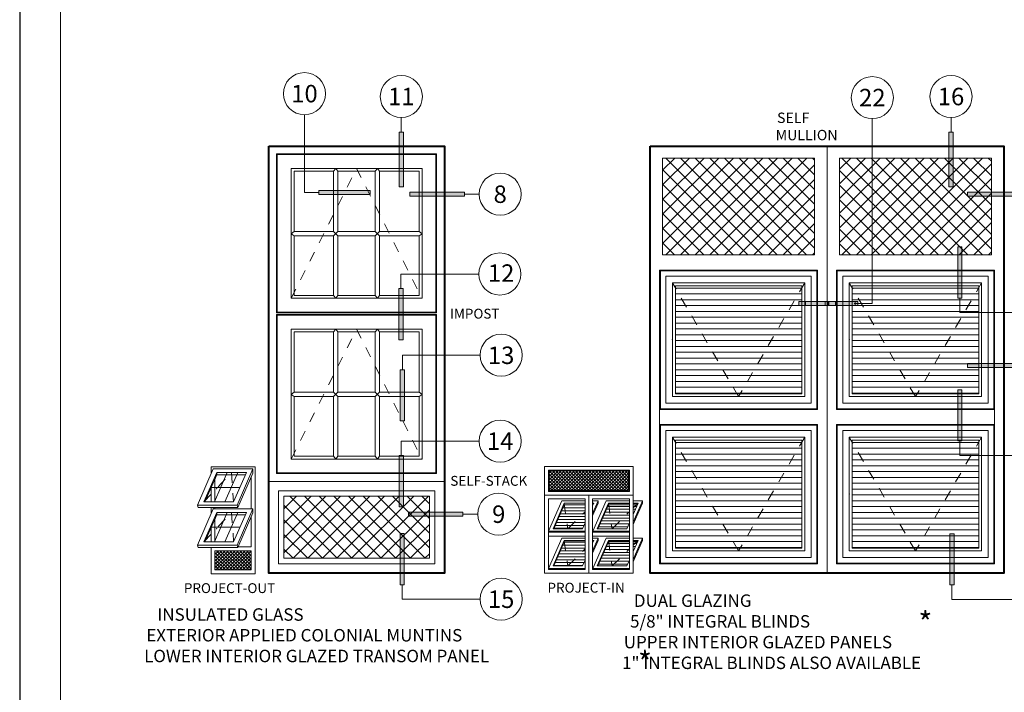
# Model space of a CAD drawing. Extents: x -10 to 99, y -18 to 52.
# Drawn here: x -10 to -1, y 39 to 45 of the extents above; entities that cross this region are included whole.
import ezdxf
from ezdxf.enums import TextEntityAlignment as Align

# ---------------------------------------------------------------- set-up
doc = ezdxf.new("R2010")
doc.units = 0
doc.header["$LTSCALE"] = 0.01
doc.header["$MEASUREMENT"] = 0
doc.linetypes.add('DASHED', pattern=[0.75, 0.5, -0.25])
doc.linetypes.add('DASHED2', pattern=[9.525, 6.35, -3.175])
doc.layers.get('0').update_dxf_attribs({"linetype": 'CONTINUOUS', "lineweight": 20})
for name, color, linetype, lineweight in [('Border', 60, 'CONTINUOUS', 40), ('Inside border', 30, 'CONTINUOUS', 30), ('Shop Dwg Dim', 5, 'CONTINUOUS', 15), ('Text', 2, 'CONTINUOUS', 15)]:
    doc.layers.add(name, color=color, linetype=linetype, lineweight=lineweight)
for name, color, linetype in [('Call Out', 171, 'CONTINUOUS'), ('CONDITIONS', 7, 'CONTINUOUS'), ('EXISTINGCONDITIONS', 7, 'DASHED2'), ('Title Block', 7, 'CONTINUOUS')]:
    doc.layers.add(name, color=color, linetype=linetype)
doc.layers.add('Hidden', color=193, linetype='CONTINUOUS', lineweight=15, plot=False)
doc.layers.add('VP', color=1, linetype='CONTINUOUS', lineweight=20, plot=False)
doc.styles.add('INSTALL1', font='arialbd.ttf', dxfattribs={"height": 0.187})
doc.styles.add('ROMAND', font='arial.ttf', dxfattribs={"height": 0.09})
doc.styles.get("Standard").update_dxf_attribs({"font": 'arial.ttf'})
pattern_1 = [(45, (12.31786, -7e-15), (-0.07071068, 0.07071068), []), (135, (12.31786, -7e-15), (-0.07071068, -0.07071068), [])]

# ---------------------------------------------------------------- blocks, each defined once
blk = doc.blocks.new('A$C17832963')
at = {"layer": 'Shop Dwg Dim'}
blk.add_hatch(color=256, dxfattribs=at).paths.add_polyline_path([(3.25, 9.32), (3.25, 0), (3.95, 0), (3.95, 9.32)])
for p, q in [((3.6, 11.84), (3.6, 9.32)), ((3.25, 9.32), (3.67, 9.32)), ((3.67, 9.32), (3.95, 9.32)), ((3.95, 9.32), (3.95, 9.32))]:
    blk.add_line(p, q, dxfattribs=at)
blk.add_lwpolyline([(3.25, 9.32), (3.25, 0), (3.95, 0), (3.95, 9.32)], close=True, dxfattribs=at)
blk.add_circle((3.6, 15.44), 3.6, dxfattribs=at)
blk = doc.blocks.new('A$C64BB3B95')
at = {"layer": 'Shop Dwg Dim'}
blk.add_hatch(color=256, dxfattribs=at).paths.add_polyline_path([(0.044, 0.548), (0, 0.548), (0, 0), (0.044, 0)])
for p, q in [((0.022, 0.703), (0.853, 0.703)), ((0.022, 0.548), (0.022, 0.703)), ((0.044, 0.548), (0, 0.548))]:
    blk.add_line(p, q, dxfattribs=at)
blk.add_lwpolyline([(0.044, 0.548), (0.044, 0), (0, 0), (0, 0.548)], dxfattribs=at)
blk.add_circle((1.078, 0.703), 0.225, dxfattribs=at)
blk = doc.blocks.new('EXTENDER')
at = {"layer": 'Shop Dwg Dim'}
blk.add_hatch(color=256, dxfattribs=at).paths.add_polyline_path([(0, 0), (-5.14, 0), (-5.14, 0.7), (0, 0.7)])
blk.add_lwpolyline([(0, 0), (-5.14, 0), (-5.14, 0.7), (0, 0.7)], close=True, dxfattribs=at)

msp = doc.modelspace()

# ---------------------------------------------------------------- hatches: boundary and pattern name
at = {"lineweight": 5}
h = msp.add_hatch(dxfattribs=at)
h.set_pattern_fill('ANSI37', color=256, scale=0.8, style=0)
h.set_pattern_definition(pattern_1)
h.paths.add_polyline_path([(-2.76548, 42.73885), (-2.76548, 43.67193), (-4.2313, 43.67193), (-4.2313, 42.73885)])
h = msp.add_hatch(dxfattribs=at)
h.set_pattern_fill('ANSI37', color=256, scale=0.8, style=0)
h.set_pattern_definition(pattern_1)
h.paths.add_polyline_path([(-1.05946, 43.67193), (-2.52527, 43.67193), (-2.52527, 42.73885), (-1.05946, 42.73885)])
h = msp.add_hatch(dxfattribs=at)
h.set_pattern_fill('ANSI31', color=256, scale=0.451, angle=135, style=0)
h.set_pattern_definition([(180, (0, 1.48976), (-7e-18, -0.056375), [])])
h.paths.add_polyline_path([(-2.88866, 42.44), (-4.10813, 42.44), (-4.10813, 41.39799), (-2.88866, 41.39799)])
h = msp.add_hatch(dxfattribs=at)
h.set_pattern_fill('ANSI31', color=256, scale=0.451, angle=135, style=0)
h.set_pattern_definition([(180, (1.70603, 1.48976), (-7e-18, -0.056375), [])])
h.paths.add_polyline_path([(-1.18263, 42.44), (-2.4021, 42.44), (-2.4021, 41.39799), (-1.18263, 41.39799)])
h = msp.add_hatch(dxfattribs=at)
h.set_pattern_fill('ANSI31', color=256, scale=0.451, angle=135, style=0)
h.paths.add_polyline_path([(-2.88866, 40.95024), (-4.10813, 40.95024), (-4.10813, 39.90823), (-2.88866, 39.90823)])
h = msp.add_hatch(dxfattribs=at)
h.set_pattern_fill('ANSI31', color=256, scale=0.451, angle=135, style=0)
h.set_pattern_definition([(180, (1.70603, 0), (-7e-18, -0.056375), [])])
h.paths.add_polyline_path([(-1.18263, 40.95024), (-2.4021, 40.95024), (-2.4021, 39.90823), (-1.18263, 39.90823)])
at = {"lineweight": 5, "ltscale": 0.5}
h = msp.add_hatch(dxfattribs=at)
h.set_pattern_fill('ANSI37', scale=0.1805, style=0)
h.set_pattern_definition([(45, (-0.097242, 4.09119), (-0.015954097, 0.015954097), []), (135, (-0.097242, 4.09119), (-0.015954097, -0.015954097), [])])
h.paths.add_polyline_path([(-4.55887, 40.46264), (-4.55887, 40.65271), (-5.32564, 40.65271), (-5.32564, 40.46264)])
at = {"lineweight": 5}
h = msp.add_hatch(dxfattribs=at)
h.set_pattern_fill('ANSI37', color=256, scale=0.8, style=0)
h.set_pattern_definition([(45, (5.00374, 0), (-0.07071068, 0.07071068), []), (135, (5.00374, 0), (-0.07071068, -0.07071068), [])])
h.paths.add_polyline_path([(-7.88362, 40.40764), (-7.88362, 39.80946), (-6.48046, 39.80946), (-6.48046, 40.40764)])
at = {"lineweight": 5, "ltscale": 0.5}
h = msp.add_hatch(dxfattribs=at)
h.set_pattern_fill('ANSI37', scale=0.1805, style=0)
h.set_pattern_definition([(45, (-0.17858, 4.087178), (-0.015954097, 0.015954097), []), (135, (-0.17858, 4.087178), (-0.015954097, -0.015954097), [])])
h.paths.add_polyline_path([(-8.5484, 39.88245), (-8.5484, 39.69678), (-8.19763, 39.69678), (-8.19763, 39.88245)])
at = {"layer": 'CONDITIONS', "lineweight": 9}
h = msp.add_hatch(dxfattribs=at)
h.set_pattern_fill('ANSI31', scale=0.225625, angle=135, style=0)
h.set_pattern_definition([(7e-15, (-9.71341, -17.350953), (6e-18, -0.028203125), [])])
h.paths.add_polyline_path([(-5.1798, 40.34158), (-4.97838, 40.34158), (-4.97838, 40.32601), (-5.17764, 40.32601)])
h.paths.add_polyline_path([(-5.17764, 40.32601), (-4.97838, 40.32601), (-4.97838, 40.25926), (-5.14549, 40.09457)])
h.paths.add_polyline_path([(-5.1798, 40.34158), (-5.1798, 40.32601), (-5.28115, 40.09457), (-5.28797, 40.09457)])
h.paths.add_polyline_path([(-5.1798, 40.32601), (-5.17764, 40.32601), (-5.14549, 40.09457), (-5.28115, 40.09457)])
h.paths.add_polyline_path([(-4.97838, 40.25926), (-4.97838, 40.15083), (-5.00302, 40.09457), (-5.14549, 40.09457)], flags=16)
h.paths.add_polyline_path([(-4.90613, 40.34158), (-4.89486, 40.34158), (-4.90613, 40.33047)], flags=17)
h.paths.add_polyline_path([(-4.90613, 40.33047), (-4.89486, 40.34158), (-4.90167, 40.32601), (-4.90613, 40.32601)])
h = msp.add_hatch(dxfattribs=at)
h.set_pattern_fill('ANSI31', scale=0.225625, angle=135, style=0)
h.set_pattern_definition([(7e-15, (-9.71341, -17.364786), (6e-18, -0.028203125), [])])
h.paths.add_polyline_path([(-4.75113, 40.32601), (-4.55188, 40.32601), (-4.55188, 40.25926), (-4.71898, 40.09457)])
h.paths.add_polyline_path([(-4.7533, 40.34158), (-4.55188, 40.34158), (-4.55188, 40.32601), (-4.75113, 40.32601)])
h.paths.add_polyline_path([(-4.7533, 40.34158), (-4.7533, 40.32601), (-4.85464, 40.09457), (-4.86146, 40.09457)])
h.paths.add_polyline_path([(-4.7533, 40.32601), (-4.75113, 40.32601), (-4.71898, 40.09457), (-4.85464, 40.09457)])
h.paths.add_polyline_path([(-4.55188, 40.25926), (-4.55188, 40.15083), (-4.57651, 40.09457), (-4.71898, 40.09457)], flags=16)
h.paths.add_polyline_path([(-4.48415, 40.32601), (-4.47517, 40.32601), (-4.51575, 40.23334), (-4.51575, 40.29487)])
h.paths.add_polyline_path([(-4.51575, 40.32601), (-4.48415, 40.32601), (-4.51575, 40.29487)])
h.paths.add_polyline_path([(-4.51575, 40.34158), (-4.46835, 40.34158), (-4.48415, 40.32601), (-4.51575, 40.32601)])
h.paths.add_polyline_path([(-4.46835, 40.34158), (-4.47517, 40.32601), (-4.48415, 40.32601)])
h = msp.add_hatch(dxfattribs=at)
h.set_pattern_fill('ANSI31', scale=0.225625, angle=135, style=0)
h.set_pattern_definition([(7e-15, (-9.71341, -17.710296), (6e-18, -0.028203125), [])])
h.paths.add_polyline_path([(-5.1798, 39.98224), (-4.97838, 39.98224), (-4.97838, 39.96667), (-5.17764, 39.96667)])
h.paths.add_polyline_path([(-5.17764, 39.96667), (-4.97838, 39.96667), (-4.97838, 39.89992), (-5.14549, 39.73523)])
h.paths.add_polyline_path([(-5.1798, 39.96667), (-5.17764, 39.96667), (-5.14549, 39.73523), (-5.28115, 39.73523)])
h.paths.add_polyline_path([(-4.97838, 39.89992), (-4.97838, 39.79149), (-5.00302, 39.73523), (-5.14549, 39.73523)], flags=16)
h.paths.add_polyline_path([(-5.1798, 39.98224), (-5.1798, 39.96667), (-5.28115, 39.73523), (-5.28797, 39.73523)])
h = msp.add_hatch(dxfattribs=at)
h.set_pattern_fill('ANSI31', scale=0.225625, angle=135, style=0)
h.set_pattern_definition([(7e-15, (-9.71341, -17.724128), (6e-18, -0.028203125), [])])
h.paths.add_polyline_path([(-4.75113, 39.96667), (-4.55188, 39.96667), (-4.55188, 39.89992), (-4.71898, 39.73523)])
h.paths.add_polyline_path([(-4.7533, 39.98224), (-4.55188, 39.98224), (-4.55188, 39.96667), (-4.75113, 39.96667)])
h.paths.add_polyline_path([(-4.7533, 39.98224), (-4.7533, 39.96667), (-4.85464, 39.73523), (-4.86146, 39.73523)])
h.paths.add_polyline_path([(-4.7533, 39.96667), (-4.75113, 39.96667), (-4.71898, 39.73523), (-4.85464, 39.73523)])
h.paths.add_polyline_path([(-4.55188, 39.89992), (-4.55188, 39.79149), (-4.57651, 39.73523), (-4.71898, 39.73523)], flags=16)
h.paths.add_polyline_path([(-4.48415, 39.96667), (-4.47517, 39.96667), (-4.51575, 39.87399), (-4.51575, 39.93552)])
h.paths.add_polyline_path([(-4.51575, 39.96667), (-4.48415, 39.96667), (-4.51575, 39.93552)])
h.paths.add_polyline_path([(-4.51575, 39.98224), (-4.46835, 39.98224), (-4.48415, 39.96667), (-4.51575, 39.96667)])
h.paths.add_polyline_path([(-4.46835, 39.98224), (-4.47517, 39.96667), (-4.48415, 39.96667)])

# ---------------------------------------------------------------- linework, layer by layer
at = {"color": 7, "lineweight": 0}
for p, q in [((-7.404, 43.54478), (-7.38284, 43.57298)), ((-7.404, 42.96352), (-7.404, 43.54478)), ((-7.36169, 43.54478), (-7.38284, 43.57298)), ((-7.36169, 42.96352), (-7.36169, 43.54478)), ((-7.0024, 43.54478), (-6.98124, 43.57298)), ((-7.0024, 42.96352), (-7.0024, 43.54478)), ((-6.96009, 43.54478), (-6.98124, 43.57298)), ((-6.96009, 42.96352), (-6.96009, 43.54478)), ((-7.78444, 42.96352), (-7.81265, 42.94236)), ((-7.78444, 42.92121), (-7.81265, 42.94236)), ((-7.78444, 42.96352), (-7.404, 42.96352)), ((-7.78444, 42.92121), (-7.404, 42.92121)), ((-7.404, 42.96352), (-7.36169, 42.92121)), ((-7.36169, 42.96352), (-7.404, 42.92121)), ((-7.404, 42.34686), (-7.404, 42.92121)), ((-7.36169, 42.96352), (-7.0024, 42.96352)), ((-7.36169, 42.34686), (-7.36169, 42.92121)), ((-7.36169, 42.92121), (-7.0024, 42.92121)), ((-6.96009, 42.96352), (-7.0024, 42.92121)), ((-7.0024, 42.96352), (-6.96009, 42.92121)), ((-7.0024, 42.34686), (-7.0024, 42.92121)), ((-6.96009, 42.96352), (-6.57961, 42.96352)), ((-6.96009, 42.92121), (-6.57961, 42.92121)), ((-6.96009, 42.34686), (-6.96009, 42.92121)), ((-6.57961, 42.96352), (-6.55141, 42.94236)), ((-6.57961, 42.92121), (-6.55141, 42.94236)), ((-7.404, 42.34686), (-7.38284, 42.31865)), ((-7.36169, 42.34686), (-7.38284, 42.31865)), ((-7.0024, 42.34686), (-6.98124, 42.31865)), ((-6.96009, 42.34686), (-6.98124, 42.31865)), ((-7.404, 41.9939), (-7.38284, 42.0221)), ((-7.404, 41.41263), (-7.404, 41.9939)), ((-7.36169, 41.9939), (-7.38284, 42.0221)), ((-7.36169, 41.41263), (-7.36169, 41.9939)), ((-7.0024, 41.9939), (-6.98124, 42.0221)), ((-7.0024, 41.41263), (-7.0024, 41.9939)), ((-6.96009, 41.9939), (-6.98124, 42.0221)), ((-6.96009, 41.41263), (-6.96009, 41.9939)), ((-7.78444, 41.41263), (-7.81265, 41.39148)), ((-7.78444, 41.41263), (-7.404, 41.41263)), ((-7.404, 41.41263), (-7.36169, 41.37033)), ((-7.36169, 41.41263), (-7.404, 41.37033)), ((-7.36169, 41.41263), (-7.0024, 41.41263)), ((-6.96009, 41.41263), (-7.0024, 41.37033)), ((-7.0024, 41.41263), (-6.96009, 41.37033)), ((-6.96009, 41.41263), (-6.57961, 41.41263)), ((-6.57961, 41.41263), (-6.55141, 41.39148)), ((-7.78444, 41.37033), (-7.81265, 41.39148)), ((-7.78444, 41.37033), (-7.404, 41.37033)), ((-7.404, 40.79572), (-7.404, 41.37033)), ((-7.36169, 40.79572), (-7.36169, 41.37033)), ((-7.36169, 41.37033), (-7.0024, 41.37033)), ((-7.0024, 40.79572), (-7.0024, 41.37033)), ((-6.96009, 41.37033), (-6.57961, 41.37033)), ((-6.96009, 40.79572), (-6.96009, 41.37033)), ((-6.57961, 41.37033), (-6.55141, 41.39148)), ((-7.404, 40.79572), (-7.38284, 40.76752)), ((-7.36169, 40.79572), (-7.38284, 40.76752)), ((-7.0024, 40.79572), (-6.98124, 40.76752)), ((-6.96009, 40.79572), (-6.98124, 40.76752))]:
    msp.add_line(p, q, dxfattribs=at)
at = {"color": 7, "lineweight": 9}
for p, q in [((-8.56464, 40.67128), (-8.71765, 40.32072)), ((-8.56464, 40.67128), (-8.71765, 40.32072)), ((-8.18214, 40.67128), (-8.56464, 40.67128)), ((-8.18214, 40.67128), (-8.33516, 40.32072)), ((-8.18214, 40.67128), (-8.18214, 40.63243)), ((-5.33263, 40.6597), (-4.55188, 40.6597)), ((-5.33263, 40.6597), (-5.33263, 40.45565)), ((-4.55188, 40.6597), (-4.55188, 40.45565)), ((-8.42915, 40.63779), (-8.55293, 40.35421)), ((-8.32849, 40.63779), (-8.45227, 40.35421)), ((-8.18214, 40.63243), (-8.3278, 40.29816)), ((-5.33263, 40.45565), (-4.55188, 40.45565)), ((-5.36876, 40.41953), (-4.51575, 40.41953)), ((-5.32604, 40.41953), (-5.33263, 40.41953)), ((-5.33263, 40.38342), (-5.33263, 39.70108)), ((-5.33263, 40.38342), (-4.97838, 40.38342)), ((-5.20268, 40.36445), (-5.33087, 40.0717)), ((-5.20268, 40.36445), (-4.97838, 40.36445)), ((-4.97838, 40.38342), (-4.97838, 39.70108)), ((-4.94225, 40.41953), (-4.94225, 39.66495)), ((-4.90613, 40.38342), (-4.55188, 40.38342)), ((-4.90613, 40.38342), (-4.90613, 39.70108)), ((-4.90613, 40.36445), (-4.85195, 40.36445)), ((-4.90613, 40.24073), (-4.85195, 40.36445)), ((-4.85195, 40.36445), (-4.90613, 40.24073)), ((-4.77617, 40.36445), (-4.90436, 40.0717)), ((-4.77617, 40.36445), (-4.55188, 40.36445)), ((-4.55188, 40.38342), (-4.55188, 39.70108)), ((-4.42544, 40.36445), (-4.51575, 40.15823)), ((-4.51575, 40.36445), (-4.42544, 40.36445)), ((-4.51575, 40.15823), (-4.42544, 40.36445)), ((-8.33516, 40.32072), (-8.71765, 40.32072)), ((-8.71765, 40.32072), (-8.7103, 40.29816)), ((-8.56441, 40.28635), (-8.71743, 39.93579)), ((-8.56441, 40.28635), (-8.71743, 39.93579)), ((-8.3278, 40.29816), (-8.7103, 40.29816)), ((-8.56603, 40.29816), (-8.56603, 40.28266)), ((-8.56603, 40.28702), (-8.56603, 40.28266)), ((-8.18192, 40.28635), (-8.56441, 40.28635)), ((-8.33516, 40.32072), (-8.3278, 40.29816)), ((-8.18192, 40.28635), (-8.33494, 39.93579)), ((-8.18214, 40.28635), (-8.18214, 40.2475)), ((-4.85195, 40.34189), (-4.90613, 40.21817)), ((-4.7533, 40.34158), (-4.86146, 40.09457)), ((-4.7533, 40.32601), (-4.85464, 40.09457)), ((-4.7533, 40.32601), (-4.55188, 40.32601)), ((-4.42544, 40.34189), (-4.51575, 40.13567)), ((-4.46835, 40.34158), (-4.51575, 40.23334)), ((-4.51575, 40.32601), (-4.47517, 40.32601)), ((-8.42893, 40.25286), (-8.55271, 39.96929)), ((-8.32827, 40.25286), (-8.45205, 39.96929)), ((-8.18214, 40.2475), (-8.3278, 39.91323)), ((-4.94225, 40.24221), (-4.94225, 39.66495)), ((-4.94225, 40.24221), (-4.94225, 39.66495)), ((-4.98014, 40.0717), (-4.97838, 40.07573)), ((-4.97838, 40.07573), (-4.98014, 40.0717)), ((-4.55188, 40.15083), (-4.57651, 40.09457)), ((-4.55364, 40.0717), (-4.55188, 40.07573)), ((-4.55188, 40.07573), (-4.55364, 40.0717)), ((-5.33263, 40.0603), (-4.97838, 40.0603)), ((-5.33263, 40.02418), (-4.97838, 40.02418)), ((-5.33263, 40.02418), (-4.97838, 40.02418)), ((-5.33263, 40.02418), (-4.97838, 40.02418)), ((-5.33087, 40.0717), (-4.98014, 40.0717)), ((-5.20268, 40.00511), (-5.33087, 39.71236)), ((-5.1798, 39.98224), (-5.28797, 39.73523)), ((-5.20268, 40.00511), (-4.97838, 40.00511)), ((-4.90613, 40.0603), (-4.55188, 40.0603)), ((-4.90613, 40.02418), (-4.55188, 40.02418)), ((-4.90613, 40.02418), (-4.55188, 40.02418)), ((-4.90613, 40.02418), (-4.55188, 40.02418)), ((-4.85195, 40.00511), (-4.90613, 39.88139)), ((-4.90613, 39.88139), (-4.85195, 40.00511)), ((-4.90613, 40.00511), (-4.85195, 40.00511)), ((-4.85195, 39.98255), (-4.90613, 39.85883)), ((-4.89486, 39.98224), (-4.90613, 39.9565)), ((-4.90436, 40.0717), (-4.55364, 40.0717)), ((-4.77617, 40.00511), (-4.90436, 39.71236)), ((-4.7533, 39.98224), (-4.86146, 39.73523)), ((-4.77617, 40.00511), (-4.55188, 40.00511)), ((-4.51575, 40.00511), (-4.42544, 40.00511)), ((-4.51575, 39.79889), (-4.42544, 40.00511)), ((-4.42544, 40.00511), (-4.51575, 39.79889)), ((-4.42544, 39.98255), (-4.51575, 39.77633)), ((-4.46835, 39.98224), (-4.51575, 39.87399)), ((-8.71765, 39.93579), (-8.7103, 39.91323)), ((-8.33494, 39.93579), (-8.71743, 39.93579)), ((-8.3278, 39.91323), (-8.7103, 39.91323)), ((-8.33516, 39.93579), (-8.3278, 39.91323)), ((-8.19763, 39.91855), (-8.32548, 39.91855)), ((-5.1798, 39.96667), (-5.28115, 39.73523)), ((-5.1798, 39.96667), (-4.97838, 39.96667)), ((-4.90613, 39.96667), (-4.90167, 39.96667)), ((-4.7533, 39.96667), (-4.85464, 39.73523)), ((-4.7533, 39.96667), (-4.55188, 39.96667)), ((-4.51575, 39.96667), (-4.47517, 39.96667)), ((-4.97838, 39.79149), (-5.00302, 39.73523)), ((-4.55188, 39.79149), (-4.57651, 39.73523)), ((-5.33263, 39.70108), (-4.97838, 39.70108)), ((-5.33087, 39.71236), (-4.98014, 39.71236)), ((-4.97838, 39.71638), (-4.98014, 39.71236)), ((-4.98014, 39.71236), (-4.97838, 39.71638)), ((-4.90613, 39.70108), (-4.55188, 39.70108)), ((-4.90436, 39.71236), (-4.55364, 39.71236)), ((-4.55364, 39.71236), (-4.55188, 39.71638)), ((-4.55188, 39.71638), (-4.55364, 39.71236))]:
    msp.add_line(p, q, dxfattribs=at)
at = {"color": 7, "linetype": 'DASHED', "lineweight": 9, "ltscale": 10}
for p, q in [((-8.65494, 40.35421), (-8.38801, 40.63779)), ((-8.38801, 40.63779), (-8.36863, 40.35421)), ((-5.1798, 40.34158), (-5.14549, 40.09457)), ((-4.90613, 40.33047), (-4.89486, 40.34158)), ((-4.7533, 40.34158), (-4.71898, 40.09457)), ((-4.51575, 40.29487), (-4.46835, 40.34158)), ((-8.65472, 39.96929), (-8.38779, 40.25286)), ((-8.38779, 40.25286), (-8.36841, 39.96929)), ((-5.14549, 40.09457), (-4.97838, 40.25926)), ((-4.71898, 40.09457), (-4.55188, 40.25926)), ((-5.1798, 39.98224), (-5.14549, 39.73523)), ((-4.90613, 39.97113), (-4.89486, 39.98224)), ((-4.7533, 39.98224), (-4.71898, 39.73523)), ((-4.51575, 39.93552), (-4.46835, 39.98224)), ((-5.14549, 39.73523), (-4.97838, 39.89992)), ((-4.71898, 39.73523), (-4.55188, 39.89992))]:
    msp.add_line(p, q, dxfattribs=at)
at = {"color": 7, "lineweight": 5, "ltscale": 0.5}
for p, q in [((-8.19763, 39.88245), (-8.5484, 39.88245)), ((-8.5484, 39.69678), (-8.5484, 39.88245)), ((-8.19763, 39.69678), (-8.19763, 39.88245)), ((-8.19763, 39.69678), (-8.5484, 39.69678))]:
    msp.add_line(p, q, dxfattribs=at)
for points in [[(-4.35141, 43.78847), (-2.64538, 43.78847), (-2.64538, 39.66495), (-4.35141, 39.66495)], [(-2.64538, 43.78847), (-0.93935, 43.78847), (-0.93935, 39.66495), (-2.64538, 39.66495)], [(-4.2313, 43.67193), (-2.76548, 43.67193), (-2.76548, 42.73885), (-4.2313, 42.73885)], [(-1.05946, 43.67193), (-2.52527, 43.67193), (-2.52527, 42.73885), (-1.05946, 42.73885)], [(-7.81265, 43.57298), (-6.55141, 43.57298), (-6.55141, 42.31865), (-7.81265, 42.31865)], [(-4.25975, 42.59162), (-2.73704, 42.59162), (-2.73704, 41.24637), (-4.25975, 41.24637)], [(-2.55372, 42.59162), (-1.03101, 42.59162), (-1.03101, 41.24637), (-2.55372, 41.24637)], [(-7.81265, 42.0221), (-6.55141, 42.0221), (-6.55141, 40.76752), (-7.81265, 40.76752)], [(-4.25975, 41.10186), (-2.73704, 41.10186), (-2.73704, 39.75661), (-4.25975, 39.75661)], [(-2.55372, 41.10186), (-1.03101, 41.10186), (-1.03101, 39.75661), (-2.55372, 39.75661)], [(-8.02813, 40.55215), (-6.33595, 40.55215), (-6.33595, 39.66495), (-8.02813, 39.66495)]]:
    msp.add_lwpolyline(points, close=True)
at = {"color": 143, "lineweight": 5}
for points in [[(-7.95393, 43.71427), (-6.41012, 43.71427), (-6.41012, 42.17737), (-7.95393, 42.17737)], [(-7.94687, 43.7072), (-6.41719, 43.7072), (-6.41719, 42.18443), (-7.94687, 42.18443)], [(-4.25268, 42.58456), (-2.7441, 42.58456), (-2.7441, 41.25343), (-4.25268, 41.25343)], [(-2.54666, 42.58456), (-1.03808, 42.58456), (-1.03808, 41.25343), (-2.54666, 41.25343)], [(-4.19984, 42.53172), (-2.79694, 42.53172), (-2.79694, 41.30627), (-4.19984, 41.30627)], [(-2.49382, 42.53172), (-1.09091, 42.53172), (-1.09091, 41.30627), (-2.49382, 41.30627)], [(-7.95393, 42.16338), (-6.41012, 42.16338), (-6.41012, 40.62623), (-7.95393, 40.62623)], [(-7.94687, 42.15632), (-6.41719, 42.15632), (-6.41719, 40.6333), (-7.94687, 40.6333)], [(-4.25268, 41.09479), (-2.7441, 41.09479), (-2.7441, 39.76367), (-4.25268, 39.76367)], [(-4.19984, 41.04195), (-2.79694, 41.04195), (-2.79694, 39.81651), (-4.19984, 39.81651)], [(-2.54666, 41.09479), (-1.03808, 41.09479), (-1.03808, 39.76367), (-2.54666, 39.76367)], [(-2.49382, 41.04195), (-1.09091, 41.04195), (-1.09091, 39.81651), (-2.49382, 39.81651)]]:
    msp.add_lwpolyline(points, close=True, dxfattribs=at)
at = {"color": 7, "linetype": 'DASHED', "lineweight": 0, "ltscale": 20}
for points in [[(-7.81265, 42.31865), (-7.18203, 43.57298), (-6.55141, 42.31865)], [(-2.86046, 42.4682), (-3.49839, 41.36979), (-4.13633, 42.4682)], [(-1.15443, 42.4682), (-1.79237, 41.36979), (-2.4303, 42.4682)], [(-7.81265, 40.76752), (-7.18203, 42.0221), (-6.55141, 40.76752)], [(-2.86046, 40.97844), (-3.49839, 39.88003), (-4.13633, 40.97844)], [(-1.15443, 40.97844), (-1.79237, 39.88003), (-2.4303, 40.97844)]]:
    msp.add_lwpolyline(points, dxfattribs=at)
at = {"lineweight": 5}
for points in [[(-7.404, 43.54478), (-7.78444, 43.54478), (-7.78444, 42.96352)], [(-7.0024, 43.54478), (-7.36169, 43.54478)], [(-6.57961, 42.96352), (-6.57961, 43.54478), (-6.96009, 43.54478)], [(-7.78444, 42.92121), (-7.78444, 42.34686), (-7.404, 42.34686)], [(-6.96009, 42.34686), (-6.57961, 42.34686), (-6.57961, 42.92121)], [(-7.36169, 42.34686), (-7.0024, 42.34686)], [(-7.404, 41.9939), (-7.78444, 41.9939), (-7.78444, 41.41263)], [(-7.0024, 41.9939), (-7.36169, 41.9939)], [(-6.57961, 41.41263), (-6.57961, 41.9939), (-6.96009, 41.9939)], [(-7.78444, 41.37033), (-7.78444, 40.79572), (-7.404, 40.79572)], [(-6.96009, 40.79572), (-6.57961, 40.79572), (-6.57961, 41.37033)], [(-7.36169, 40.79572), (-7.0024, 40.79572)]]:
    msp.add_lwpolyline(points, dxfattribs=at)
for points in [[(-2.73704, 39.75661), (-4.25975, 39.75661), (-4.25975, 42.59162), (-2.73704, 42.59162)], [(-2.55372, 42.59162), (-1.03101, 42.59162), (-1.03101, 39.75661), (-2.55372, 39.75661)]]:
    msp.add_lwpolyline(points)
at = {"color": 7, "lineweight": 13}
for points in [[(-4.13633, 42.4682), (-2.86046, 42.4682), (-2.86046, 41.36979), (-4.13633, 41.36979)], [(-2.4303, 42.4682), (-1.15443, 42.4682), (-1.15443, 41.36979), (-2.4303, 41.36979)], [(-4.13633, 40.97844), (-2.86046, 40.97844), (-2.86046, 39.88003), (-4.13633, 39.88003)], [(-2.4303, 40.97844), (-1.15443, 40.97844), (-1.15443, 39.88003), (-2.4303, 39.88003)]]:
    msp.add_lwpolyline(points, close=True, dxfattribs=at)
at = {"lineweight": 5}
for points in [[(-4.10813, 42.44), (-2.88866, 42.44), (-2.88866, 41.39799), (-4.10813, 41.39799)], [(-2.4021, 42.44), (-1.18263, 42.44), (-1.18263, 41.39799), (-2.4021, 41.39799)], [(-4.10813, 40.95024), (-2.88866, 40.95024), (-2.88866, 39.90823), (-4.10813, 39.90823)], [(-2.4021, 40.95024), (-1.18263, 40.95024), (-1.18263, 39.90823), (-2.4021, 39.90823)], [(-7.93647, 40.46049), (-6.42761, 40.46049), (-6.42761, 39.75661), (-7.93647, 39.75661)], [(-7.88362, 40.40764), (-6.48046, 40.40764), (-6.48046, 39.80946), (-7.88362, 39.80946)]]:
    msp.add_lwpolyline(points, close=True, dxfattribs=at)
for p in [(-4.13633, 41.91899), (-4.13633, 41.91899), (-2.4303, 41.91899), (-2.4303, 41.91899), (-2.4303, 40.42923), (-2.4303, 40.42923)]:
    msp.add_point(p, dxfattribs=at)
at = {"color": 7, "lineweight": 9}
for p in [(-8.53116, 40.48003), (-8.53116, 40.48003), (-8.53094, 40.0951), (-8.53094, 40.0951)]:
    msp.add_point(p, dxfattribs=at)
at = {"layer": 'Border', "color": 7, "lineweight": 9}
for p, q in [((-8.16149, 40.69153), (-8.58454, 40.69153)), ((-8.58454, 40.69153), (-8.58454, 40.62567)), ((-8.16149, 40.69153), (-8.16149, 39.66065)), ((-5.36876, 40.69583), (-5.36876, 40.02418)), ((-5.36876, 40.69583), (-4.94225, 40.69583)), ((-4.94225, 40.69583), (-5.36876, 40.69583)), ((-4.94225, 40.69583), (-5.36876, 40.69583)), ((-5.36531, 40.69583), (-4.94225, 40.69583)), ((-4.94225, 40.69583), (-4.51575, 40.69583)), ((-4.51575, 40.69583), (-4.51575, 40.02418)), ((-8.54844, 40.57563), (-8.54844, 40.35421)), ((-8.19759, 40.59697), (-8.19759, 40.28635)), ((-8.58454, 40.49293), (-8.58454, 40.35421)), ((-8.58454, 40.29816), (-8.58454, 40.24024)), ((-8.54844, 40.29816), (-8.54844, 40.28635)), ((-8.54844, 40.19019), (-8.54844, 39.96929)), ((-8.19759, 40.21204), (-8.19763, 39.91855)), ((-5.36876, 40.24221), (-5.36876, 39.66495)), ((-4.51575, 40.24221), (-4.51575, 39.66495)), ((-8.58454, 40.10749), (-8.58454, 39.96929)), ((-8.58454, 39.91323), (-8.58454, 39.66065)), ((-8.16149, 39.66065), (-8.58454, 39.66065)), ((-5.36876, 39.66495), (-4.94225, 39.66495)), ((-5.36876, 39.66495), (-4.94225, 39.66495)), ((-5.20331, 39.66495), (-5.27599, 39.66495)), ((-4.94225, 39.66495), (-4.51575, 39.66495)), ((-4.7768, 39.66495), (-4.84948, 39.66495))]:
    msp.add_line(p, q, dxfattribs=at)
at = {"layer": 'Border', "color": 7, "lineweight": 40}
msp.add_line((-2.64538, 39.66495), (-2.64538, 39.66495), dxfattribs=at)
for points in [[(-8.02813, 43.78847), (-6.33592, 43.78847), (-6.33592, 39.66495), (-8.02813, 39.66495)], [(-4.35141, 43.78847), (-0.93935, 43.78847), (-0.93935, 39.66495), (-4.35141, 39.66495)]]:
    msp.add_lwpolyline(points, close=True, dxfattribs=at)
at = {"layer": 'Call Out', "color": 5, "lineweight": 18}
for p, q in [((-2.2085, 42.26798), (-2.2085, 44.05272)), ((-2.66282, 42.28781), (-2.66282, 42.24815)), ((-2.62794, 42.28781), (-2.62794, 42.24815)), ((-2.2085, 42.26798), (-2.38431, 42.26798))]:
    msp.add_line(p, q, dxfattribs=at)
msp.add_lwpolyline([(-2.3486, 42.28781), (-2.91813, 42.28781), (-2.91813, 42.24815), (-2.3486, 42.24815)], dxfattribs=at)
msp.add_circle((-2.2085, 44.25581), 0.2031, dxfattribs=at)
at = {"layer": 'CONDITIONS', "color": 7, "lineweight": 9}
for p, q in [((-8.59377, 40.49331), (-8.30746, 40.49331)), ((-4.85195, 40.36445), (-4.85195, 40.34189)), ((-4.42544, 40.36445), (-4.42544, 40.34189)), ((-4.7533, 40.34158), (-4.7533, 40.32601)), ((-8.59355, 40.10838), (-8.30724, 40.10838)), ((-5.33087, 40.0717), (-5.33087, 40.06042)), ((-5.1798, 39.98224), (-5.1798, 39.96667)), ((-4.98014, 40.0717), (-4.98014, 40.06042)), ((-4.90436, 40.0717), (-4.90436, 40.06042)), ((-4.85195, 40.00511), (-4.85195, 39.98255)), ((-4.7533, 39.98224), (-4.7533, 39.96667)), ((-4.55364, 40.0717), (-4.55364, 40.06042)), ((-4.42544, 40.00511), (-4.42544, 39.98255)), ((-5.33087, 39.71236), (-5.33087, 39.70108)), ((-4.98014, 39.71236), (-4.98014, 39.70108)), ((-4.90436, 39.71236), (-4.90436, 39.70108)), ((-4.55364, 39.71236), (-4.55364, 39.70108))]:
    msp.add_line(p, q, dxfattribs=at)
at = {"layer": 'EXISTINGCONDITIONS', "color": 7, "lineweight": 9}
msp.add_line((-5.24273, 39.66495), (-5.31541, 39.66495), dxfattribs=at)
at = {"layer": 'Hidden', "color": 7, "lineweight": 5}
for p, q in [((-5.32564, 40.65271), (-4.55887, 40.65271)), ((-5.32564, 40.65271), (-5.32564, 40.46264)), ((-4.55887, 40.65271), (-4.55887, 40.46264)), ((-5.32564, 40.46264), (-4.55887, 40.46264))]:
    msp.add_line(p, q, dxfattribs=at)
at = {"layer": 'Inside border', "color": 7, "lineweight": 9}
for p, q in [((-8.53116, 40.63779), (-8.65494, 40.35421)), ((-8.53116, 40.61522), (-8.64509, 40.35421)), ((-8.24485, 40.63779), (-8.53116, 40.63779)), ((-8.53116, 40.63779), (-8.53116, 40.61522)), ((-8.2547, 40.61522), (-8.53116, 40.61522)), ((-8.24485, 40.63779), (-8.36863, 40.35421)), ((-8.36863, 40.35421), (-8.65494, 40.35421)), ((-5.1798, 40.34158), (-5.28797, 40.09457)), ((-5.1798, 40.32601), (-5.28115, 40.09457)), ((-5.1798, 40.34158), (-5.1798, 40.32601)), ((-5.1798, 40.34158), (-4.97838, 40.34158)), ((-5.1798, 40.32601), (-4.97838, 40.32601)), ((-4.90613, 40.34158), (-4.89486, 40.34158)), ((-4.89486, 40.34158), (-4.90613, 40.31584)), ((-4.90613, 40.32601), (-4.90167, 40.32601)), ((-4.7533, 40.34158), (-4.55188, 40.34158)), ((-4.51575, 40.34158), (-4.46835, 40.34158)), ((-8.53094, 40.25286), (-8.65472, 39.96929)), ((-8.53094, 40.2303), (-8.64487, 39.96929)), ((-8.53094, 40.25286), (-8.53094, 40.2303)), ((-8.24463, 40.25286), (-8.53094, 40.25286)), ((-8.25448, 40.2303), (-8.53094, 40.2303)), ((-8.24463, 40.25286), (-8.36841, 39.96929)), ((-5.28797, 40.09457), (-5.00302, 40.09457)), ((-4.97838, 40.15083), (-5.00302, 40.09457)), ((-4.86146, 40.09457), (-4.57651, 40.09457)), ((-5.1798, 39.98224), (-4.97838, 39.98224)), ((-4.90613, 39.98224), (-4.89486, 39.98224)), ((-4.7533, 39.98224), (-4.55188, 39.98224)), ((-4.51575, 39.98224), (-4.46835, 39.98224)), ((-8.36841, 39.96929), (-8.65472, 39.96929)), ((-5.28797, 39.73523), (-5.00302, 39.73523)), ((-4.86146, 39.73523), (-4.57651, 39.73523))]:
    msp.add_line(p, q, dxfattribs=at)
at = {"layer": 'Title Block'}
msp.add_lwpolyline([(-10.43143, 51.7967), (-10.43143, 29.53511), (6.77867, 29.53511), (6.77867, 51.7967)], close=True, dxfattribs=at)
at = {"layer": 'VP'}
msp.add_lwpolyline([(-10.03921, 29.89206), (6.38645, 29.89206), (6.38645, 51.26534), (-10.03921, 51.26534)], close=True, dxfattribs=at)

# ---------------------------------------------------------------- block references
at = {"layer": 'Call Out', "color": 7}
for name, p, xscale, yscale, zscale, rotation in [('A$C64BB3B95', (-7.05074, 43.32093), 0.9025, 0.9025, 0.9025, 90), ('A$C17832963', (-6.66853, 43.12063), -0.05640624999999999, 0.05640624999999999, 0.05640625, 270), ('A$C17832963', (-1.29222, 43.12063), -0.05640624999999999, 0.05640624999999999, 0.05640625, 270), ('A$C64BB3B95', (-1.3854, 42.8156), -0.9025, 0.9025, 0.9025, 180), ('A$C17832963', (-1.29222, 41.4671), -0.05640624999999999, 0.05640624999999999, 0.05640625, 270), ('A$C64BB3B95', (-1.3854, 41.43693), -0.9025, 0.9025, 0.9025, 180), ('A$C17832963', (-6.68235, 40.03214), -0.05640624999999999, 0.05640624999999999, 0.05640625, 270), ('A$C64BB3B95', (-6.76171, 40.04867), -0.9025, 0.9025, 0.9025, 180), ('A$C64BB3B95', (-1.46029, 40.04695), -0.9025, 0.9025, 0.9025, 180)]:
    msp.add_blockref(name, p, dxfattribs=dict(at, xscale=xscale, yscale=yscale, zscale=zscale, rotation=rotation))
for name, p, xscale, yscale, zscale in [('A$C17832963', (-6.95406, 43.39525), 0.05640625, 0.05640625, 0.05640625), ('A$C17832963', (-1.65265, 43.39525), 0.05640625, 0.05640625, 0.05640625), ('A$C64BB3B95', (-6.77391, 41.91883), 0.9025, 0.9025, 0.9025), ('A$C64BB3B95', (-6.76063, 41.13531), 0.9025, 0.9025, 0.9025), ('A$C64BB3B95', (-6.7708, 40.30542), 0.9025, 0.9025, 0.9025)]:
    msp.add_blockref(name, p, dxfattribs=dict(at, xscale=xscale, yscale=yscale, zscale=zscale))
at = {"layer": 'Call Out', "color": 5, "lineweight": 18, "zscale": 0.05640625}
for p, xscale, yscale in [((-2.62794, 42.24815), 0.05640625, 0.05640625), ((-2.56418, 42.24815), 0.05640625, 0.05640625), ((-2.66282, 42.24815), -0.05640625000000021, 0.05640624999999999), ((-2.3486, 42.24815), 0.05640625, 0.05640625)]:
    msp.add_blockref('EXTENDER', p, dxfattribs=dict(at, xscale=xscale, yscale=yscale))

# ---------------------------------------------------------------- texts
at = {"attachment_point": 1}
for s, insert, char_height, width in [('\\pi0.31706;SELF\\P\\pi0.18581;MULLION', (-3.15915, 44.11119), 0.1, 0.9708097), ('\\A1;\\pi1.31756;DUAL GLAZING\\P\\pi1.01371;5/8" INTEGRAL BLINDS\\P\\pi0.50637;UPPER INTERIOR GLAZED PANELS\\P\\pi0.36722;1" INTEGRAL BLINDS ALSO AVAILABLE', (-4.66642, 39.46061), 0.12, 3.8413373), ('\\pi1.21645;INSULATED GLASS\\P\\pi0.33041;EXTERIOR APPLIED COLONIAL MUNTINS\\P\\pi0.1563;LOWER INTERIOR GLAZED TRANSOM PANEL', (-9.25016, 39.32667), 0.12, 3.9550098), ('*', (-1.76449, 39.29292), 0.21145, 0.1001089), ('*', (-4.46869, 38.90836), 0.21145, 0.1001089)]:
    msp.add_mtext(s, dxfattribs=dict(at, insert=insert, char_height=char_height, width=width))
at = {"layer": 'Call Out', "color": 7, "style": 'INSTALL1'}
for s, height, p in [('10', 0.168508, (-7.68507, 44.2942)), ('11', 0.168508, (-6.75097, 44.26626)), ('16', 0.168508, (-1.44955, 44.26626)), ('22', 0.168508, (-2.2085, 44.25581)), ('8', 0.16851, (-5.79752, 43.32372)), ('12', 0.168508, (-5.78843, 42.56213)), ('13', 0.168508, (-5.78843, 41.76874)), ('14', 0.168508, (-5.79752, 40.93974)), ('9', 0.16851, (-5.81134, 40.23523)), ('15', 0.168508, (-5.78843, 39.41434))]:
    msp.add_text(s, height=height, dxfattribs=at).set_placement(p, align=Align.MIDDLE_CENTER)
at = {"layer": 'Text', "color": 7, "style": 'ROMAND'}
for s, height, p in [('IMPOST', 0.095191, (-6.28164, 42.12282)), ('SELF-STACK', 0.095191, (-6.27853, 40.50941)), ('PROJECT-OUT', 0.0951915, (-8.84788, 39.47384)), ('PROJECT-IN', 0.095191, (-5.34094, 39.47785))]:
    msp.add_text(s, height=height, dxfattribs=at).set_placement(p)

doc.saveas('drawing.dxf')
